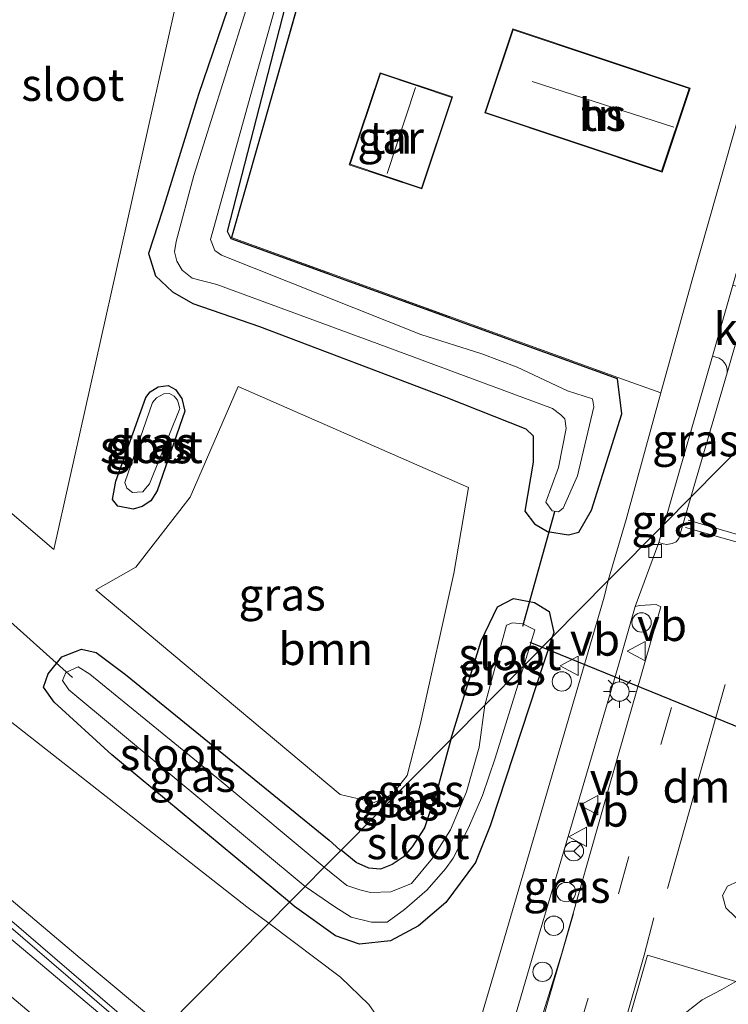
# Model space of a CAD drawing. Units: metres. Extents: x 239999 to 250003, y 576512 to 580187.
# Drawn here: x 244870 to 244925, y 577753 to 577830 of the extents above; entities that cross this region are included whole.
import ezdxf
from ezdxf.enums import TextEntityAlignment as Align

# ---------------------------------------------------------------- set-up
doc = ezdxf.new("R2010")
doc.units = ezdxf.units.M
doc.linetypes.add('IE-TERREINAFSCHEIDING', pattern=[10, 8, -2])
doc.linetypes.add('VW-3-9_STREEP', pattern=[12, 3, -9])
doc.layers.get('0').update_dxf_attribs({"lineweight": 25})
for name, color, linetype, lineweight in [('B-ME-AL-OVERIG-S-B1', 7, 'Continuous', 18), ('B-ME-BV-GELEIDECONSTRUCTIE-GELEIDERAIL-L-B1', 213, 'BV-GELEIDERAIL', 18), ('B-ME-GR-BOOM-GV-B6', 93, 'Continuous', 18), ('B-ME-IE-GRASLAND-GV-B6', 93, 'Continuous', 18), ('B-ME-IE-GRONDWERKLIJN-GROND_INGERICHT-GV-B6', 253, 'Continuous', 18), ('B-ME-IE-HULPGEOMETRIE-L-B1', 53, 'Continuous', 18), ('B-ME-IE-MEUBILAIR_WEGMEUBILAIR-LICHTMAST-S-B1', 8, 'Continuous', 18), ('B-ME-IE-TERREINAFSCHEIDING-RASTERHEKWERK-L-B1', 8, 'IE-TERREINAFSCHEIDING', 18), ('B-ME-KG-KADASTRAAL-DAKRAND-L-B1', 13, 'Continuous', 18), ('B-ME-KG-KADASTRAAL-NOKLIJN-L-B1', 13, 'Continuous', 18), ('B-ME-OG-BEBOUWING-GV-B6', 173, 'Continuous', 18), ('B-ME-OG-WATER-GV-B6', 153, 'Continuous', 18), ('B-ME-VH-VERH_SOORT-BITUMEN-GV-B6', 8, 'IE-TERREINAFSCHEIDING-NATUURLIJK-HOUTWAL', 18), ('B-ME-VH-VERH_SOORT-KLINKERS-GV-B6', 8, 'IE-TERREINAFSCHEIDING-NATUURLIJK-HOUTWAL', 18), ('B-ME-VH-VERH_SOORT-TEGELS-GV-B6', 8, 'Continuous', 18), ('B-ME-VV-KOLK-S-B1', 8, 'Continuous', 18), ('B-ME-VW-MARKERING-39STREEP-015-L-B1', 255, 'VW-3-9_STREEP', 18), ('B-ME-VW-MARKERING-DRIEHOEK-L-B1', 7, 'VW-HAAIETAND70-R-B', 18), ('B-ME-VW-MARKERING-STREEP-015-L-B1', 7, 'Continuous', 18), ('B-ME-VW-MEUBILAIR_WEGMEUBILAIR-RONA-S-B1', 8, 'Continuous', 18), ('B-ME-VW-MEUBILAIR_WEGMEUBILAIR-VERKEERSBORD-S-B1', 8, 'Continuous', 18)]:
    doc.layers.add(name, color=color, linetype=linetype, lineweight=lineweight)
for name, color, linetype in [('B-ME-GW-INSTEEKWATERGANG-L-B1', 10, 'Continuous'), ('B-ME-IE-TERREINAFSCHEIDING-HAAG-L-B1', 10, 'Continuous'), ('B-ME-KW-DUIKER-L-B1', 10, 'Continuous')]:
    doc.layers.add(name, color=color, linetype=linetype)
doc.styles.add('NLCS-ISO', font='NLCS-ISO.TTF')
doc.linetypes.add('BV-GELEIDERAIL', pattern='A,10,-3,[108,NLCS.SHX,S=1,R=0,X=0,Y=0],-3', length=16)
doc.linetypes.add('IE-TERREINAFSCHEIDING-NATUURLIJK-HOUTWAL', pattern='A,7,-1.5,[67,NLCS.SHX,S=0.75,R=45,X=0,Y=0],-1.5,7,-1.5,[70,NLCS.SHX,S=0.75,R=0,X=0,Y=0],-1.5', length=20)
doc.linetypes.add('VW-HAAIETAND70-R-B', pattern='A,0,-0.5,[153,NLCS.SHX,S=1,R=180,X=-0.375,Y=0],-0.5', length=1)

# ---------------------------------------------------------------- blocks, each defined once
blk = doc.blocks.new('lantaarnpaal')
for p, q in [((-0.884, 0.884), (-0.53, 0.53)), ((0, 0.75), (0, 1.25)), ((0.53, 0.53), (0.884, 0.884)), ((-0.75, 0), (-1.25, 0)), ((0.75, 0), (1.25, 0)), ((-0.53, -0.53), (-0.884, -0.884)), ((0, -0.75), (0, -1.25)), ((0.53, -0.53), (0.884, -0.884))]:
    blk.add_line(p, q)
blk.add_circle((0, 0), 0.75)
blk = doc.blocks.new('dtb')
blk.add_circle((0, 0), 0.75)
blk = doc.blocks.new('kolk')
blk.add_lwpolyline([(-0.5, -0.5), (0.5, -0.5), (0.5, 0.5), (-0.5, 0.5)], close=True)
blk = doc.blocks.new('verkeersbord')
for p, q in [((0, 0.75), (-0.75, -0.625)), ((0.75, -0.625), (0, 0.75)), ((-0.75, -0.625), (0.75, -0.625))]:
    blk.add_line(p, q)
blk = doc.blocks.new('wegwijzer')
for q in [(-0.53, -0.53), (0, 0.75), (0.53, -0.53)]:
    blk.add_line((0, 0), q)
blk.add_circle((0, 0), 0.75)

msp = doc.modelspace()

# ---------------------------------------------------------------- linework, layer by layer
at = {"layer": 'B-ME-BV-GELEIDECONSTRUCTIE-GELEIDERAIL-L-B1'}
for points in [[(244880.517, 577750.618, 6.106), (244878.933, 577751.976, 6.106), (244863.75, 577765.004, 6.036), (244842.406, 577783.054, 6.043), (244800.883, 577817.814, 5.633)], [(244880.214, 577750.312, 6.086), (244878.665, 577751.648, 6.086), (244863.49, 577764.686, 6.05), (244842.117, 577782.74, 6.024), (244817.622, 577803.352, 5.817), (244800.635, 577817.49, 5.577)]]:
    msp.add_polyline3d(points, dxfattribs=at)
at = {"layer": 'B-ME-GR-BOOM-GV-B6'}
for points in [[(244889.591, 577759.768, -0.156), (244881.513, 577751.622, 5.056), (244874.977, 577757.07, 5.002), (244854.222, 577774.562, 5.089), (244836.608, 577789.645, 4.899), (244821.897, 577802.152, 4.75), (244797.519, 577821.939, 4.441), (244777.563, 577837.383, 4.254), (244755.987, 577854.102, 3.804), (244735.243, 577869.898, 3.576), (244725.596, 577878.013, 3.427), (244729.731, 577884.795, 0.334), (244770.183, 577853.344, 0.108), (244771.724, 577852.15, 0.115), (244778.779, 577846.684, 0.064), (244783.011, 577843.948, 0.061), (244801.925, 577829.839, 0.061), (244817.206, 577818.306, 0.054), (244828.217, 577809.326, 0.037), (244843.385, 577797.04, 0.007), (244868.946, 577775.889, -0.1), (244887.886, 577761.05, -0.16), (244889.591, 577759.768, -0.156)], [(244828.938, 577848.161, -0.002), (244865.037, 577837.544, -0.173), (244882.648, 577832.109, -0.173), (244872.925, 577788.717, -0.31), (244837.708, 577818.825, -0.226), (244814.898, 577835.134, -0.086), (244790.439, 577853.787, 0.013), (244790.243, 577859.368, -0.01), (244828.938, 577848.161, -0.002)], [(244899.182, 577769.768, -0.217), (244897.775, 577769.119, -0.217), (244895.141, 577769.742, -0.217), (244876.193, 577785.596, -0.325), (244879.289, 577787.355, -0.409), (244883.508, 577792.752, -0.613), (244887.23, 577801.337, -0.319), (244905.073, 577793.522, -0.193), (244903.936, 577786.865, -0.406), (244901.327, 577775.13, -0.265), (244900.309, 577771.217, -0.217), (244899.182, 577769.768, -0.217)], [(244889.591, 577759.768, -0.156), (244895.157, 577755.583, -0.142), (244897.349, 577753.491, -0.154), (244898.825, 577751.356, -0.136), (244900.065, 577748.92, -0.166), (244897.993, 577745.206, 1.352), (244895.776, 577743.815, 2.61), (244890.487, 577743.869, 5.086), (244888.156, 577746.036, 5.062), (244887.631, 577746.523, 5.107), (244881.513, 577751.622, 5.056), (244889.591, 577759.768, -0.156)]]:
    msp.add_polyline3d(points, dxfattribs=at)
at = {"layer": 'B-ME-GW-INSTEEKWATERGANG-L-B1'}
for points in [[(244886.393, 577813.343, -0.599), (244892.223, 577836.029, -0.431), (244891.979, 577837.456, -0.431), (244890.7, 577838.725, -0.431), (244877.187, 577843.099, -0.593), (244853.704, 577849.979, -0.499), (244828.086, 577857.509, -0.407), (244803.02, 577864.678, -0.509), (244782.143, 577870.284, -0.347)], [(244886.784, 577831.675, -0.185), (244884.143, 577823.935, -0.413), (244881.352, 577814.95, -0.505), (244880.275, 577811.632, -0.543), (244880.828, 577809.912, -0.597), (244882.122, 577808.662, -0.591), (244883.705, 577807.752, -0.539), (244888.879, 577805.971, -0.359), (244903.329, 577800.5, -0.245), (244909.515, 577798.067, -0.187), (244910.093, 577797.508, -0.193), (244910.084, 577795.477, -0.279), (244909.441, 577791.682, -0.617), (244910.196, 577790.693, -0.621), (244911.199, 577790.108, -0.611), (244912.829, 577789.843, -0.611), (244913.639, 577790.054, -0.611), (244914.614, 577791.763, -0.613), (244916.957, 577799.228, -0.423), (244916.624, 577801.935, -0.355)], [(244916.624, 577801.935, -0.355), (244886.68, 577812.77, -0.616), (244886.393, 577813.343, -0.599)], [(244880.067, 577800.485, -0.672), (244880.394, 577800.915, -0.764), (244881.013, 577801.301, -0.764), (244881.785, 577801.422, -0.764), (244882.366, 577801.099, -0.764), (244882.864, 577800.395, -0.768), (244883.079, 577799.434, -0.768), (244880.947, 577793.255, -0.768), (244880.466, 577792.469, -0.828), (244879.787, 577792.041, -0.768), (244879.075, 577791.844, -0.78), (244877.887, 577792.068, -0.8), (244877.481, 577792.584, -0.782), (244877.741, 577794.012, -0.768), (244880.067, 577800.485, -0.672)], [(244903.702, 577773.996, -0.306), (244906.062, 577781.65, -0.364), (244907.322, 577784.273, -0.394), (244908.554, 577784.927, -0.454), (244910.187, 577784.597, -0.454), (244911.34, 577783.904, -0.454), (244911.687, 577782.295, -0.454), (244911.565, 577781.926, -0.45)], [(244911.565, 577781.926, -0.45), (244906.759, 577767.326, -0.295), (244905.62, 577764.469, -0.292), (244903.322, 577761.374, -0.295), (244901.187, 577759.576, -0.295), (244899.035, 577758.4, -0.28), (244896.619, 577758.141, -0.262), (244894.775, 577758.796, -0.313), (244891.59, 577761.069, -0.277), (244891.201, 577761.391, -0.273)], [(244891.201, 577761.391, -0.273), (244877.425, 577772.805, -0.139), (244872.954, 577776.892, -0.286), (244872.144, 577778.045, -0.334), (244872.492, 577779.072, -0.409), (244873.567, 577780.412, -0.487), (244875.069, 577780.989, -0.487), (244876.218, 577780.748, -0.487), (244878.486, 577779.026, -0.391), (244894.266, 577766.208, -0.193)], [(244903.702, 577773.996, -0.306), (244902.683, 577770.179, -0.047), (244901.656, 577767.157, -0.033), (244900.714, 577765.7, -0.005), (244900.023, 577764.876, 0.013), (244899.162, 577764.33, 0.017), (244898.261, 577763.961, 0.023), (244897.351, 577764.041, 0.023), (244896.36, 577764.478, 0.017), (244895.202, 577765.425, -0.187)], [(244894.266, 577766.208, -0.193), (244895.103, 577765.468, -0.187), (244895.202, 577765.425, -0.187)]]:
    msp.add_polyline3d(points, dxfattribs=at)
at = {"layer": 'B-ME-IE-GRASLAND-GV-B6'}
for points in [[(244608.306, 577976.859, 1.753), (244625.286, 577962.601, 1.923), (244644.588, 577946.464, 2.263), (244662.164, 577931.735, 2.409), (244682.641, 577914.61, 2.817), (244698.667, 577900.816, 2.943), (244715.696, 577886.34, 3.346), (244725.596, 577878.013, 3.427), (244735.243, 577869.898, 3.576), (244755.987, 577854.102, 3.804), (244777.563, 577837.383, 4.254), (244797.519, 577821.939, 4.441), (244821.897, 577802.152, 4.75), (244836.608, 577789.645, 4.899), (244854.222, 577774.562, 5.089), (244874.977, 577757.07, 5.002), (244881.513, 577751.622, 5.056)], [(244881.513, 577751.622, 5.056), (244879.873, 577749.969, 5.318), (244876.352, 577752.881, 5.318), (244862.835, 577764.235, 5.258), (244843.437, 577780.819, 5.195), (244824.622, 577796.633, 5.062), (244805.486, 577812.558, 4.851), (244795.408, 577820.366, 4.778), (244774.223, 577836.831, 4.465), (244756.494, 577850.495, 4.215), (244738.481, 577864.613, 3.926), (244723.755, 577876.693, 3.7), (244704.556, 577892.982, 3.355), (244683.682, 577910.639, 3.029), (244664.429, 577926.938, 2.743), (244644.988, 577943.379, 2.494), (244625.809, 577959.568, 2.168), (244606.959, 577975.531, 1.928)], [(244828.938, 577848.161, -0.002), (244790.243, 577859.368, -0.01), (244790.439, 577853.787, 0.013), (244814.898, 577835.134, -0.086), (244837.708, 577818.825, -0.226), (244872.925, 577788.717, -0.31), (244882.648, 577832.109, -0.173), (244865.037, 577837.544, -0.173), (244828.938, 577848.161, -0.002)], [(244853.704, 577849.979, -0.499), (244877.187, 577843.099, -0.593), (244890.7, 577838.725, -0.431), (244891.979, 577837.456, -0.431), (244892.223, 577836.029, -0.431), (244886.393, 577813.343, -0.599), (244886.68, 577812.77, -0.616), (244916.624, 577801.935, -0.355)], [(244916.624, 577801.935, -0.355), (244886.68, 577812.77, -0.616), (244886.393, 577813.343, -0.599), (244892.223, 577836.029, -0.431), (244891.979, 577837.456, -0.431), (244890.7, 577838.725, -0.431), (244877.187, 577843.099, -0.593), (244853.704, 577849.979, -0.499)], [(244866.589, 577842.063, -1.755), (244886.004, 577836.359, -1.761), (244887.542, 577835.779, -1.709), (244888.232, 577835.018, -1.707), (244888.57, 577834.141, -1.713), (244888.699, 577833.067, -1.721), (244888.282, 577831.937, -1.777), (244883.775, 577817.668, -1.723), (244882.422, 577812.552, -1.751), (244882.295, 577811.763, -1.751), (244882.478, 577811.033, -1.755), (244882.873, 577810.349, -1.755), (244883.645, 577809.731, -1.757), (244885.56, 577809.22, -1.759), (244897.989, 577804.665, -1.743), (244911.59, 577799.632, -1.749), (244912.227, 577799.148, -1.749)], [(244893.358, 577836.244, -0.52), (244886.714, 577812.864, -0.616), (244916.657, 577802.029, -0.355), (244919.994, 577800.847, -0.304), (244917.286, 577791.037, -0.271), (244915.911, 577786.308, -0.271), (244911.565, 577781.926, -0.45), (244911.687, 577782.295, -0.454), (244911.34, 577783.904, -0.454), (244910.187, 577784.597, -0.454), (244908.554, 577784.927, -0.454), (244907.322, 577784.273, -0.394), (244906.062, 577781.65, -0.364), (244903.702, 577773.996, -0.306), (244895.202, 577765.425, -0.187), (244895.103, 577765.468, -0.187), (244894.266, 577766.208, -0.193), (244878.486, 577779.026, -0.391), (244876.218, 577780.748, -0.487), (244875.069, 577780.989, -0.487), (244873.567, 577780.412, -0.487), (244872.492, 577779.072, -0.409), (244872.144, 577778.045, -0.334), (244872.954, 577776.892, -0.286), (244877.425, 577772.805, -0.139), (244891.201, 577761.391, -0.273), (244889.591, 577759.768, -0.156), (244887.886, 577761.05, -0.16), (244868.946, 577775.889, -0.1)], [(244912.227, 577799.148, -1.749), (244912.54, 577798.821, -1.749), (244912.657, 577798.082, -1.749), (244912.043, 577795.063, -1.765), (244911.065, 577792.38, -1.765), (244911.559, 577791.708, -1.765), (244912.057, 577791.625, -1.765), (244912.402, 577791.923, -1.765), (244913.524, 577794.408, -1.765), (244914.78, 577799.746, -1.699), (244914.695, 577800.372, -1.699), (244912.748, 577800.997, -1.735), (244908.857, 577802.835, -1.755), (244906.1, 577803.87, -1.757), (244901.384, 577805.361, -1.751), (244885.938, 577811.502, -1.757), (244885.418, 577811.869, -1.757), (244885.066, 577812.727, -1.757), (244888.192, 577823.939, -1.757), (244890.796, 577833.185, -1.757)], [(244916.624, 577801.935, -0.355), (244916.957, 577799.228, -0.423), (244914.614, 577791.763, -0.613), (244913.639, 577790.054, -0.611), (244912.829, 577789.843, -0.611), (244911.199, 577790.108, -0.611), (244910.196, 577790.693, -0.621), (244909.441, 577791.682, -0.617), (244910.084, 577795.477, -0.279), (244910.093, 577797.508, -0.193), (244909.515, 577798.067, -0.187), (244903.329, 577800.5, -0.245), (244888.879, 577805.971, -0.359), (244883.705, 577807.752, -0.539), (244882.122, 577808.662, -0.591), (244880.828, 577809.912, -0.597), (244880.275, 577811.632, -0.543), (244881.352, 577814.95, -0.505), (244884.143, 577823.935, -0.413), (244886.784, 577831.675, -0.185)], [(244886.784, 577831.675, -0.185), (244884.143, 577823.935, -0.413), (244881.352, 577814.95, -0.505), (244880.275, 577811.632, -0.543), (244880.828, 577809.912, -0.597), (244882.122, 577808.662, -0.591), (244883.705, 577807.752, -0.539), (244888.879, 577805.971, -0.359), (244903.329, 577800.5, -0.245), (244909.515, 577798.067, -0.187), (244910.093, 577797.508, -0.193), (244910.084, 577795.477, -0.279), (244909.441, 577791.682, -0.617), (244910.196, 577790.693, -0.621), (244911.199, 577790.108, -0.611), (244912.829, 577789.843, -0.611), (244913.639, 577790.054, -0.611), (244914.614, 577791.763, -0.613), (244916.957, 577799.228, -0.423), (244916.624, 577801.935, -0.355)], [(244923.982, 577803.675, -0.195), (244924.495, 577803.521, -0.171), (244924.736, 577803.374, -0.135), (244924.912, 577803.176, -0.131), (244925.042, 577802.97, -0.123), (244925.13, 577802.67, -0.111), (244925.112, 577802.386, -0.103), (244922.314, 577792.766, -0.106), (244920.237, 577790.67, -0.225), (244923.982, 577803.675, -0.195)], [(244899.182, 577769.768, -0.217), (244900.309, 577771.217, -0.217), (244901.327, 577775.13, -0.265), (244903.936, 577786.865, -0.406), (244905.073, 577793.522, -0.193), (244887.23, 577801.337, -0.319), (244883.508, 577792.752, -0.613), (244879.289, 577787.355, -0.409), (244876.193, 577785.596, -0.325), (244895.141, 577769.742, -0.217), (244897.775, 577769.119, -0.217), (244899.182, 577769.768, -0.217)], [(244880.067, 577800.485, -0.672), (244880.394, 577800.915, -0.764), (244881.013, 577801.301, -0.764), (244881.785, 577801.422, -0.764), (244882.366, 577801.099, -0.764), (244882.864, 577800.395, -0.768), (244883.079, 577799.434, -0.768), (244880.947, 577793.255, -0.768), (244880.466, 577792.469, -0.828), (244879.787, 577792.041, -0.768), (244879.075, 577791.844, -0.78), (244877.887, 577792.068, -0.8), (244877.481, 577792.584, -0.782), (244877.741, 577794.012, -0.768), (244880.067, 577800.485, -0.672)], [(244880.067, 577800.485, -0.672), (244877.741, 577794.012, -0.768), (244877.481, 577792.584, -0.782), (244877.887, 577792.068, -0.8), (244879.075, 577791.844, -0.78), (244879.787, 577792.041, -0.768), (244880.466, 577792.469, -0.828), (244880.947, 577793.255, -0.768), (244883.079, 577799.434, -0.768), (244882.864, 577800.395, -0.768), (244882.366, 577801.099, -0.764), (244881.785, 577801.422, -0.764), (244881.013, 577801.301, -0.764), (244880.394, 577800.915, -0.764), (244880.067, 577800.485, -0.672)], [(244879.385, 577793.145, -1.452), (244879.832, 577793.188, -1.452), (244880.05, 577793.436, -1.452), (244880.354, 577793.796, -1.32), (244882.699, 577799.634, -1.452), (244882.529, 577800.266, -1.452), (244882.268, 577800.582, -1.452), (244881.903, 577800.801, -1.452), (244881.456, 577800.757, -1.452), (244880.894, 577800.446, -1.452), (244880.572, 577800.101, -1.452), (244878.426, 577793.903, -1.452), (244878.588, 577793.456, -1.452), (244879.037, 577793.114, -1.452), (244879.385, 577793.145, -1.452)], [(244922.314, 577792.766, -0.106), (244921.382, 577789.56, -0.107), (244921.161, 577789.311, -0.119), (244920.858, 577789.17, -0.127), (244920.447, 577789.092, -0.151), (244920.153, 577789.158, -0.187), (244919.831, 577789.262, -0.228), (244920.237, 577790.67, -0.225), (244922.314, 577792.766, -0.106)], [(244897.349, 577753.491, -0.154), (244895.157, 577755.583, -0.142), (244889.591, 577759.768, -0.156), (244891.201, 577761.391, -0.273), (244891.59, 577761.069, -0.277), (244894.775, 577758.796, -0.313), (244896.619, 577758.141, -0.262), (244899.035, 577758.4, -0.28), (244901.187, 577759.576, -0.295), (244903.322, 577761.374, -0.295), (244905.62, 577764.469, -0.292), (244906.759, 577767.326, -0.295), (244911.565, 577781.926, -0.45), (244915.911, 577786.308, -0.271), (244915.587, 577785.011, -0.3), (244912.673, 577775.053, -0.276), (244907.694, 577758.027, -0.268), (244902.843, 577741.683, -0.248)], [(244906.337, 577776.654, -1.678), (244903.702, 577773.996, -0.306), (244906.062, 577781.65, -0.364), (244907.322, 577784.273, -0.394), (244908.554, 577784.927, -0.454), (244910.187, 577784.597, -0.454), (244911.34, 577783.904, -0.454), (244911.687, 577782.295, -0.454), (244911.565, 577781.926, -0.45), (244909.363, 577779.705, -1.678), (244910.206, 577782.496, -1.678), (244909.289, 577782.956, -1.678), (244908.475, 577783.028, -1.678), (244908.033, 577782.858, -1.678), (244906.337, 577776.654, -1.678)], [(244906.09, 577741.179, -0.159), (244905.438, 577741.41, -0.211), (244906.654, 577745.583, -0.256), (244910.623, 577759.181, -0.24), (244913.131, 577767.627, -0.232), (244916.66, 577779.574, -0.24), (244918.003, 577784.294, -0.256), (244918.341, 577784.363, -0.13), (244919.613, 577784.447, -0.056), (244919.972, 577784.261, -0.052), (244915.845, 577769.904, -0.002), (244912.299, 577757.457, -0.04), (244908.839, 577746.387, -0.046), (244908.524, 577744.479, -0.046), (244907.268, 577740.763, -0.131), (244906.09, 577741.179, -0.159)], [(244891.201, 577761.391, -0.273), (244892.405, 577762.605, -1.678), (244894.71, 577761.042, -1.574), (244895.982, 577760.243, -1.568), (244897.566, 577759.852, -1.564), (244898.767, 577759.842, -1.56), (244900.12, 577760.837, -1.56), (244901.884, 577762.369, -1.562), (244903.304, 577763.988, -1.55), (244903.897, 577764.8, -1.544), (244905.068, 577767.17, -1.568), (244906.157, 577769.663, -1.614), (244907.143, 577772.559, -1.616), (244909.363, 577779.705, -1.678), (244911.565, 577781.926, -0.45), (244906.759, 577767.326, -0.295), (244905.62, 577764.469, -0.292), (244903.322, 577761.374, -0.295), (244901.187, 577759.576, -0.295), (244899.035, 577758.4, -0.28), (244896.619, 577758.141, -0.262), (244894.775, 577758.796, -0.313), (244891.59, 577761.069, -0.277), (244891.201, 577761.391, -0.273)], [(244894.266, 577766.208, -0.193), (244895.103, 577765.468, -0.187), (244895.202, 577765.425, -0.187), (244893.897, 577764.109, -1.678), (244885.959, 577770.73, -1.678), (244875.736, 577779.07, -1.678), (244874.824, 577779.629, -1.678), (244873.865, 577779.196, -1.678), (244873.614, 577778.568, -1.678), (244874.102, 577777.845, -1.678), (244892.405, 577762.605, -1.678), (244891.201, 577761.391, -0.273), (244877.425, 577772.805, -0.139), (244872.954, 577776.892, -0.286), (244872.144, 577778.045, -0.334), (244872.492, 577779.072, -0.409), (244873.567, 577780.412, -0.487), (244875.069, 577780.989, -0.487), (244876.218, 577780.748, -0.487), (244878.486, 577779.026, -0.391), (244894.266, 577766.208, -0.193)], [(244906.337, 577776.654, -1.678), (244905.913, 577773.416, -1.568), (244904.921, 577769.936, -1.596), (244903.673, 577767.005, -1.578), (244902.28, 577764.806, -1.57), (244900.669, 577762.861, -1.57), (244899.055, 577762.215, -1.572), (244897.479, 577762.158, -1.582), (244896.654, 577762.35, -1.582), (244895.658, 577762.702, -1.586), (244893.897, 577764.109, -1.678), (244895.202, 577765.425, -0.187), (244896.36, 577764.478, 0.017), (244897.351, 577764.041, 0.023), (244898.261, 577763.961, 0.023), (244899.162, 577764.33, 0.017), (244900.023, 577764.876, 0.013), (244900.714, 577765.7, -0.005), (244901.656, 577767.157, -0.033), (244902.683, 577770.179, -0.047), (244903.702, 577773.996, -0.306), (244906.337, 577776.654, -1.678)], [(244895.202, 577765.425, -0.187), (244903.702, 577773.996, -0.306), (244902.683, 577770.179, -0.047), (244901.656, 577767.157, -0.033), (244900.714, 577765.7, -0.005), (244900.023, 577764.876, 0.013), (244899.162, 577764.33, 0.017), (244898.261, 577763.961, 0.023), (244897.351, 577764.041, 0.023), (244896.36, 577764.478, 0.017), (244895.202, 577765.425, -0.187)]]:
    msp.add_polyline3d(points, dxfattribs=at)
at = {"layer": 'B-ME-IE-GRONDWERKLIJN-GROND_INGERICHT-GV-B6'}
for points in [[(244919.994, 577800.847, -0.304), (244916.657, 577802.029, -0.355), (244886.714, 577812.864, -0.616), (244893.358, 577836.244, -0.52)], [(244928.378, 577830.593, -0.151), (244927.422, 577827.229, -0.167), (244922.409, 577809.595, -0.25), (244919.994, 577800.847, -0.304)], [(244920.076, 577817.933, -0.115), (244922.249, 577824.432, -0.219), (244908.514, 577829.023, -0.187), (244906.341, 577822.523, -0.113), (244920.076, 577817.933, -0.115)], [(244895.838, 577818.508, -0.249), (244901.461, 577816.627, -0.227), (244903.845, 577823.752, -0.141), (244898.221, 577825.633, -0.169), (244895.838, 577818.508, -0.249)]]:
    msp.add_polyline3d(points, dxfattribs=at)
at = {"layer": 'B-ME-IE-HULPGEOMETRIE-L-B1'}
msp.add_polyline3d([(244956.537, 577827.275, -0.093), (244956.197, 577826.929, -0.189), (244946.434, 577817.086, -0.066), (244942.94, 577813.564, -0.102), (244941.333, 577811.943, -0.064), (244940.547, 577811.155, -0.455), (244939.512, 577810.075, -1.052), (244938.202, 577808.759, -1.052), (244937.108, 577807.685, -0.451), (244933.385, 577803.931, -0.108), (244931.594, 577802.125, -0.026), (244922.314, 577792.766, -0.106), (244920.237, 577790.67, -0.225), (244915.911, 577786.308, -0.271), (244911.565, 577781.926, -0.45), (244909.363, 577779.705, -1.678), (244906.337, 577776.654, -1.678), (244903.702, 577773.996, -0.306), (244895.202, 577765.425, -0.187), (244893.897, 577764.109, -1.678), (244892.405, 577762.605, -1.678), (244891.201, 577761.391, -0.273), (244889.591, 577759.768, -0.156), (244881.513, 577751.622, 5.056)], dxfattribs=at)
at = {"layer": 'B-ME-IE-TERREINAFSCHEIDING-HAAG-L-B1'}
msp.add_line((244893.358, 577836.244, -0.52), (244886.714, 577812.864, -0.616), dxfattribs=at)
at = {"layer": 'B-ME-IE-TERREINAFSCHEIDING-RASTERHEKWERK-L-B1'}
msp.add_polyline3d([(244886.714, 577812.864, -0.616), (244916.657, 577802.029, -0.355), (244919.994, 577800.847, -0.304)], dxfattribs=at)
at = {"layer": 'B-ME-KG-KADASTRAAL-DAKRAND-L-B1'}
for points in [[(244920.044, 577817.996, 3.214), (244922.185, 577824.4, 3.162), (244908.545, 577828.959, 3.302), (244906.405, 577822.555, 3.198), (244920.044, 577817.996, 3.214)], [(244895.901, 577818.54, 2.756), (244901.43, 577816.69, 2.64), (244903.781, 577823.72, 2.648), (244898.252, 577825.569, 2.756), (244895.901, 577818.54, 2.756)]]:
    msp.add_polyline3d(points, dxfattribs=at)
at = {"layer": 'B-ME-KG-KADASTRAAL-NOKLIJN-L-B1'}
for p, q in [((244898.776, 577817.815, 5.84), (244900.958, 577824.486, 5.77)), ((244920.987, 577821.417, 7.46), (244910.022, 577824.945, 7.618))]:
    msp.add_line(p, q, dxfattribs=at)
at = {"layer": 'B-ME-KW-DUIKER-L-B1'}
for p, q in [((244911.736, 577791.616, -1.465), (244909.257, 577782.747, -1.459)), ((244867.357, 577785.082, -1.441), (244874.372, 577778.791, -1.492)), ((244909.817, 577781.539, -1.3), (244910.789, 577781.143, -1.284)), ((244910.789, 577781.143, -1.284), (244938.35, 577769.912, -0.835))]:
    msp.add_line(p, q, dxfattribs=at)
at = {"layer": 'B-ME-OG-BEBOUWING-GV-B6'}
for points in [[(244920.076, 577817.933, -0.115), (244906.341, 577822.523, -0.113), (244908.514, 577829.023, -0.187), (244922.249, 577824.432, -0.219), (244920.076, 577817.933, -0.115)], [(244895.838, 577818.508, -0.249), (244898.221, 577825.633, -0.169), (244903.845, 577823.752, -0.141), (244901.461, 577816.627, -0.227), (244895.838, 577818.508, -0.249)]]:
    msp.add_polyline3d(points, dxfattribs=at)
at = {"layer": 'B-ME-OG-WATER-GV-B6'}
for points in [[(244912.227, 577799.148, -1.749), (244911.59, 577799.632, -1.749), (244897.989, 577804.665, -1.743), (244885.56, 577809.22, -1.759), (244883.645, 577809.731, -1.757), (244882.873, 577810.349, -1.755), (244882.478, 577811.033, -1.755), (244882.295, 577811.763, -1.751), (244882.422, 577812.552, -1.751), (244883.775, 577817.668, -1.723), (244888.282, 577831.937, -1.777), (244888.699, 577833.067, -1.721), (244888.57, 577834.141, -1.713), (244888.232, 577835.018, -1.707), (244887.542, 577835.779, -1.709), (244886.004, 577836.359, -1.761), (244866.589, 577842.063, -1.755)], [(244890.796, 577833.185, -1.757), (244888.192, 577823.939, -1.757), (244885.066, 577812.727, -1.757), (244885.418, 577811.869, -1.757), (244885.938, 577811.502, -1.757), (244901.384, 577805.361, -1.751), (244906.1, 577803.87, -1.757), (244908.857, 577802.835, -1.755), (244912.748, 577800.997, -1.735), (244914.695, 577800.372, -1.699), (244914.78, 577799.746, -1.699), (244913.524, 577794.408, -1.765), (244912.402, 577791.923, -1.765), (244912.057, 577791.625, -1.765), (244911.559, 577791.708, -1.765), (244911.065, 577792.38, -1.765), (244912.043, 577795.063, -1.765), (244912.657, 577798.082, -1.749), (244912.54, 577798.821, -1.749), (244912.227, 577799.148, -1.749)], [(244879.385, 577793.145, -1.452), (244879.037, 577793.114, -1.452), (244878.588, 577793.456, -1.452), (244878.426, 577793.903, -1.452), (244880.572, 577800.101, -1.452), (244880.894, 577800.446, -1.452), (244881.456, 577800.757, -1.452), (244881.903, 577800.801, -1.452), (244882.268, 577800.582, -1.452), (244882.529, 577800.266, -1.452), (244882.699, 577799.634, -1.452), (244880.354, 577793.796, -1.32), (244880.05, 577793.436, -1.452), (244879.832, 577793.188, -1.452), (244879.385, 577793.145, -1.452)], [(244906.337, 577776.654, -1.678), (244908.033, 577782.858, -1.678), (244908.475, 577783.028, -1.678), (244909.289, 577782.956, -1.678), (244910.206, 577782.496, -1.678), (244909.363, 577779.705, -1.678), (244906.337, 577776.654, -1.678)], [(244893.897, 577764.109, -1.678), (244892.405, 577762.605, -1.678), (244874.102, 577777.845, -1.678), (244873.614, 577778.568, -1.678), (244873.865, 577779.196, -1.678), (244874.824, 577779.629, -1.678), (244875.736, 577779.07, -1.678), (244885.959, 577770.73, -1.678), (244893.897, 577764.109, -1.678)], [(244906.337, 577776.654, -1.678), (244909.363, 577779.705, -1.678), (244907.143, 577772.559, -1.616), (244906.157, 577769.663, -1.614), (244905.068, 577767.17, -1.568), (244903.897, 577764.8, -1.544), (244903.304, 577763.988, -1.55), (244901.884, 577762.369, -1.562), (244900.12, 577760.837, -1.56), (244898.767, 577759.842, -1.56), (244897.566, 577759.852, -1.564), (244895.982, 577760.243, -1.568), (244894.71, 577761.042, -1.574), (244892.405, 577762.605, -1.678), (244893.897, 577764.109, -1.678), (244895.658, 577762.702, -1.586), (244896.654, 577762.35, -1.582), (244897.479, 577762.158, -1.582), (244899.055, 577762.215, -1.572), (244900.669, 577762.861, -1.57), (244902.28, 577764.806, -1.57), (244903.673, 577767.005, -1.578), (244904.921, 577769.936, -1.596), (244905.913, 577773.416, -1.568), (244906.337, 577776.654, -1.678)]]:
    msp.add_polyline3d(points, dxfattribs=at)
at = {"layer": 'B-ME-VH-VERH_SOORT-BITUMEN-GV-B6'}
for points in [[(244606.959, 577975.531, 1.928), (244625.809, 577959.568, 2.168), (244644.988, 577943.379, 2.494), (244664.429, 577926.938, 2.743), (244683.682, 577910.639, 3.029), (244704.556, 577892.982, 3.355), (244723.755, 577876.693, 3.7), (244738.481, 577864.613, 3.926), (244756.494, 577850.495, 4.215), (244774.223, 577836.831, 4.465), (244795.408, 577820.366, 4.778), (244805.486, 577812.558, 4.851), (244824.622, 577796.633, 5.062), (244843.437, 577780.819, 5.195), (244862.835, 577764.235, 5.258), (244876.352, 577752.881, 5.318), (244879.873, 577749.969, 5.318)], [(244939.813, 577830.623, -0.087), (244939.062, 577828.051, -0.062), (244937.263, 577821.828, -0.087), (244935.174, 577814.693, -0.062), (244935.039, 577814.21, -0.062), (244932.6, 577805.714, -0.034), (244931.594, 577802.125, -0.026), (244922.314, 577792.766, -0.106), (244925.112, 577802.386, -0.103), (244927.272, 577809.809, -0.099), (244931.335, 577823.942, -0.091), (244933.285, 577830.59, -0.111)], [(244908.839, 577746.387, -0.046), (244912.299, 577757.457, -0.04), (244915.845, 577769.904, -0.002), (244919.972, 577784.261, -0.052), (244919.613, 577784.447, -0.056), (244918.341, 577784.363, -0.13), (244918.003, 577784.294, -0.256), (244919.831, 577789.262, -0.228), (244920.153, 577789.158, -0.187), (244920.447, 577789.092, -0.151), (244920.858, 577789.17, -0.127), (244921.161, 577789.311, -0.119), (244921.382, 577789.56, -0.107), (244922.314, 577792.766, -0.106), (244931.594, 577802.125, -0.026)]]:
    msp.add_polyline3d(points, dxfattribs=at)
at = {"layer": 'B-ME-VH-VERH_SOORT-KLINKERS-GV-B6'}
msp.add_polyline3d([(244923.982, 577803.675, -0.195), (244925.567, 577809.175, -0.203), (244926.254, 577808.985, -0.151), (244926.512, 577809.035, -0.119), (244926.819, 577809.172, -0.099), (244927.114, 577809.427, -0.099), (244927.272, 577809.809, -0.099), (244925.112, 577802.386, -0.103), (244925.13, 577802.67, -0.111), (244925.042, 577802.97, -0.123), (244924.912, 577803.176, -0.131), (244924.736, 577803.374, -0.135), (244924.495, 577803.521, -0.171), (244923.982, 577803.675, -0.195)], dxfattribs=at)
at = {"layer": 'B-ME-VH-VERH_SOORT-TEGELS-GV-B6'}
for points in [[(244919.994, 577800.847, -0.304), (244922.409, 577809.595, -0.25), (244927.422, 577827.229, -0.167), (244928.378, 577830.593, -0.151), (244931.228, 577840.343, -0.184), (244934.535, 577851.657, -0.223), (244938.786, 577866.303, -0.151), (244942.17, 577877.912, -0.166), (244945.003, 577877.021, -0.191), (244943.054, 577870.135, -0.191), (244942.103, 577866.762, -0.183), (244940.396, 577861.092, -0.151), (244938.552, 577854.517, -0.207), (244935.229, 577843.072, -0.191), (244933.962, 577838.609, -0.207), (244931.49, 577829.963, -0.207), (244930.223, 577825.531, -0.199), (244925.567, 577809.175, -0.203), (244923.982, 577803.675, -0.195), (244920.237, 577790.67, -0.225), (244915.911, 577786.308, -0.271), (244917.286, 577791.037, -0.271), (244919.994, 577800.847, -0.304)], [(244915.911, 577786.308, -0.271), (244920.237, 577790.67, -0.225), (244919.831, 577789.262, -0.228), (244918.003, 577784.294, -0.256), (244916.66, 577779.574, -0.24), (244913.131, 577767.627, -0.232), (244910.623, 577759.181, -0.24), (244906.654, 577745.583, -0.256), (244905.438, 577741.41, -0.211), (244903.284, 577734.017, -0.284), (244890.696, 577690.009, -0.248), (244889.875, 577687.034, -0.24), (244889.302, 577685.376, -0.24), (244888.664, 577684.406, -0.244), (244887.694, 577683.113, -0.24), (244886.734, 577682.04, -0.236), (244885.082, 577680.476, -0.22), (244880.5, 577675.997, -0.195), (244868.788, 577664.58, -0.139)], [(244866.554, 577665.89, -0.179), (244874.902, 577674.031, -0.224), (244884.656, 577683.609, -0.268), (244885.893, 577684.945, -0.24), (244886.33, 577685.593, -0.24), (244886.598, 577686.209, -0.24), (244886.947, 577687.24, -0.24), (244888.706, 577693.141, -0.244), (244902.843, 577741.683, -0.248), (244907.694, 577758.027, -0.268), (244912.673, 577775.053, -0.276), (244915.587, 577785.011, -0.3), (244915.911, 577786.308, -0.271)]]:
    msp.add_polyline3d(points, dxfattribs=at)
at = {"layer": 'B-ME-VW-MARKERING-39STREEP-015-L-B1'}
msp.add_line((244918.688, 577757.287, 0.007), (244919.806, 577761.568, 0.021), dxfattribs=at)
msp.add_polyline3d([(244894.18, 577632.437, -0.066), (244893.335, 577635.798, -0.062), (244892.448, 577640.165, -0.062), (244891.963, 577643.345, -0.062), (244891.256, 577647.91, -0.079), (244890.918, 577650.812, -0.083), (244890.814, 577653.399, -0.083), (244890.588, 577656.664, -0.083), (244890.504, 577660.444, -0.083), (244890.644, 577664.332, -0.074), (244890.85, 577668.189, -0.062), (244891.191, 577670.923, -0.046), (244891.586, 577673.468, -0.038), (244892.208, 577676.432, -0.042), (244893.19, 577680.221, -0.05), (244894.84, 577686.185, -0.083), (244908.037, 577731.929, -0.091), (244913.502, 577751.098, -0.079), (244916.693, 577762.058, -0.07), (244921.645, 577779.467, -0.018)], dxfattribs=at)
at = {"layer": 'B-ME-VW-MARKERING-DRIEHOEK-L-B1'}
msp.add_line((244920.507, 577762.458, 0.015), (244924.978, 577778.259, 0.045), dxfattribs=at)
at = {"layer": 'B-ME-VW-MARKERING-STREEP-015-L-B1'}
for p, q in [((244922.097, 577790.974, -0.079), (244927.584, 577789.398, -0.062)), ((244927.456, 577788.844, -0.066), (244921.899, 577790.413, -0.083)), ((244918.688, 577757.287, 0.007), (244910.473, 577728.661, -0.085)), ((244918.955, 577757.288, 0.065), (244915.503, 577745.27, -0.013))]:
    msp.add_line(p, q, dxfattribs=at)
for points in [[(244877.432, 577747.507, 5.379), (244873.303, 577750.992, 5.379), (244860.152, 577762.052, 5.364), (244841.628, 577777.762, 5.279), (244822.248, 577794.062, 5.204), (244803.346, 577810.123, 4.942), (244793.335, 577817.87, 4.819), (244772.028, 577834.393, 4.562), (244754.23, 577848.146, 4.343), (244751.2707, 577850.4855, 4.2182), (244743.8279, 577856.2027, 4.0741), (244735.9935, 577862.4174, 3.9023), (244728.3282, 577868.8463, 3.7818), (244720.7145, 577875.3405, 3.6795), (244705.4339, 577888.2613, 3.4356), (244690.1635, 577901.1952, 3.1606), (244682.5249, 577907.6579, 3.0554), (244674.8695, 577914.0993, 2.9425), (244667.2294, 577920.56, 2.8436), (244651.9906, 577933.5339, 2.6243), (244644.3457, 577939.9885, 2.4599), (244636.6876, 577946.4265, 2.3902), (244621.4299, 577959.3763, 2.1658), (244604.8116, 577973.4129, 1.9446)], [(244981.822, 577748.301, 0.153), (244963.555, 577753.559, -0.04), (244951.999, 577756.887, -0.105), (244940.926, 577760.074, -0.124), (244936.973, 577761.207, -0.15), (244933.078, 577762.335, -0.141), (244928.922, 577763.063, -0.142), (244925.951, 577762.993, -0.132), (244925.159, 577762.648, -0.124), (244924.766, 577761.917, -0.126), (244925.019, 577760.97, -0.134), (244926.433, 577759.602, -0.15), (244928.805, 577758.341, -0.152), (244931.255, 577757.46, -0.163), (244956.12, 577750.283, -0.074), (244975.423, 577744.734, 0.086)], [(244887.3546, 577652.9492, -0.019), (244887.428, 577653.137, -0.014), (244887.371, 577655.442, -0.014), (244887.329, 577658.49, 0.005), (244887.362, 577661.249, -0.002), (244887.456, 577664.265, -0.006), (244887.783, 577667.354, -0.006), (244888.163, 577670.75, -0.014), (244888.622, 577673.666, -0.034), (244889.223, 577676.737, -0.034), (244889.729, 577679.14, -0.054), (244890.319, 577681.533, -0.062), (244891.847, 577686.817, -0.103), (244905.698, 577734.688, -0.151), (244910.355, 577750.628, -0.119), (244913.219, 577760.522, -0.107)], [(244918.955, 577757.288, 0.065), (244925.788, 577755.254, 0.017), (244924.701, 577754.645, 0.019), (244923.192, 577753.83, 0.023), (244921.995, 577752.922, 0.025), (244920.711, 577751.787, 0.017), (244919.53, 577750.631, 0.015), (244918.305, 577749.304, 0.005), (244917.049, 577747.706, -0.001), (244916.195, 577746.593, -0.001), (244915.503, 577745.27, -0.013)]]:
    msp.add_polyline3d(points, dxfattribs=at)

# ---------------------------------------------------------------- block references
at = {"layer": 'B-ME-AL-OVERIG-S-B1', "rotation": 90}
for p in [(244918.487, 577783.062, -0.107), (244912.309, 577778.494, -0.207), (244912.636, 577762.185, -0.05), (244911.693, 577759.573, -0.046), (244910.815, 577756.009, -0.046)]:
    msp.add_blockref('dtb', p, dxfattribs=at)
at = {"layer": 'B-ME-IE-MEUBILAIR_WEGMEUBILAIR-LICHTMAST-S-B1', "rotation": 90}
msp.add_blockref('lantaarnpaal', (244916.779, 577777.71, -0.127), dxfattribs=at)
at = {"layer": 'B-ME-VV-KOLK-S-B1', "rotation": 90}
msp.add_blockref('kolk', (244919.545, 577788.599, -0.147), dxfattribs=at)
at = {"layer": 'B-ME-VW-MEUBILAIR_WEGMEUBILAIR-RONA-S-B1', "rotation": 90}
msp.add_blockref('wegwijzer', (244913.241, 577765.354, -0.151), dxfattribs=at)
at = {"layer": 'B-ME-VW-MEUBILAIR_WEGMEUBILAIR-VERKEERSBORD-S-B1', "rotation": 90}
for p in [(244918.132, 577780.844, -0.143), (244912.94, 577779.706, -0.181), (244914.467, 577768.919, -0.175), (244913.603, 577766.467, -0.163)]:
    msp.add_blockref('verkeersbord', p, dxfattribs=at)

# ---------------------------------------------------------------- texts
at = {"layer": 'B-ME-GR-BOOM-GV-B6', "ltscale": 0.2, "style": 'NLCS-ISO'}
msp.add_text('bmn', height=2.5, dxfattribs=at).set_placement((244894.0121, 577781.0142), align=Align.MIDDLE_CENTER)
at = {"layer": 'B-ME-IE-GRASLAND-GV-B6', "ltscale": 0.2, "style": 'NLCS-ISO'}
for p in [(244922.6835, 577797.1725), (244880.28, 577796.633), (244880.28, 577796.633), (244880.5625, 577796.9575), (244921.0725, 577790.929), (244890.633, 577785.228), (244907.6945, 577779.4615), (244883.673, 577771.19), (244901.383, 577770.0335), (244899.452, 577768.9785), (244900.117, 577769.406), (244912.705, 577762.605)]:
    msp.add_text('gras', height=2.5, dxfattribs=at).set_placement(p, align=Align.MIDDLE_CENTER)
at = {"layer": 'B-ME-IE-GRONDWERKLIJN-GROND_INGERICHT-GV-B6', "ltscale": 0.2, "style": 'NLCS-ISO'}
for p in [(244915.4512, 577822.3688), (244899.0406, 577820.6056)]:
    msp.add_text('tn', height=2.5, dxfattribs=at).set_placement(p, align=Align.MIDDLE_CENTER)
at = {"layer": 'B-ME-OG-BEBOUWING-GV-B6', "ltscale": 0.2, "style": 'NLCS-ISO'}
for s, p in [('hs', (244915.4512, 577822.3688)), ('gar', (244899.0406, 577820.6056))]:
    msp.add_text(s, height=2.5, dxfattribs=at).set_placement(p, align=Align.MIDDLE_CENTER)
at = {"layer": 'B-ME-OG-WATER-GV-B6', "ltscale": 0.2, "style": 'NLCS-ISO'}
for p in [(244874.4081, 577824.6998), (244880.4919, 577796.6513), (244908.2914, 577780.6216), (244882.0332, 577772.8734), (244901.1696, 577765.9816)]:
    msp.add_text('sloot', height=2.5, dxfattribs=at).set_placement(p, align=Align.MIDDLE_CENTER)
at = {"layer": 'B-ME-VH-VERH_SOORT-KLINKERS-GV-B6', "ltscale": 0.2, "style": 'NLCS-ISO'}
msp.add_text('kl', height=2.5, dxfattribs=at).set_placement((244925.4949, 577805.7893), align=Align.MIDDLE_CENTER)
at = {"layer": 'B-ME-VW-MARKERING-DRIEHOEK-L-B1', "ltscale": 0.2, "style": 'NLCS-ISO'}
msp.add_text('dm', height=2.5, dxfattribs=at).set_placement((244922.7425, 577770.3585), align=Align.MIDDLE_CENTER)
at = {"layer": 'B-ME-VW-MEUBILAIR_WEGMEUBILAIR-VERKEERSBORD-S-B1', "ltscale": 0.2, "style": 'NLCS-ISO'}
for p in [(244918.132, 577780.844, -0.143), (244912.94, 577779.706, -0.181), (244914.467, 577768.919, -0.175), (244913.603, 577766.467, -0.163)]:
    msp.add_text('vb', height=2.5, dxfattribs=at).set_placement(p, align=Align.BOTTOM_LEFT)

doc.saveas('drawing.dxf')
